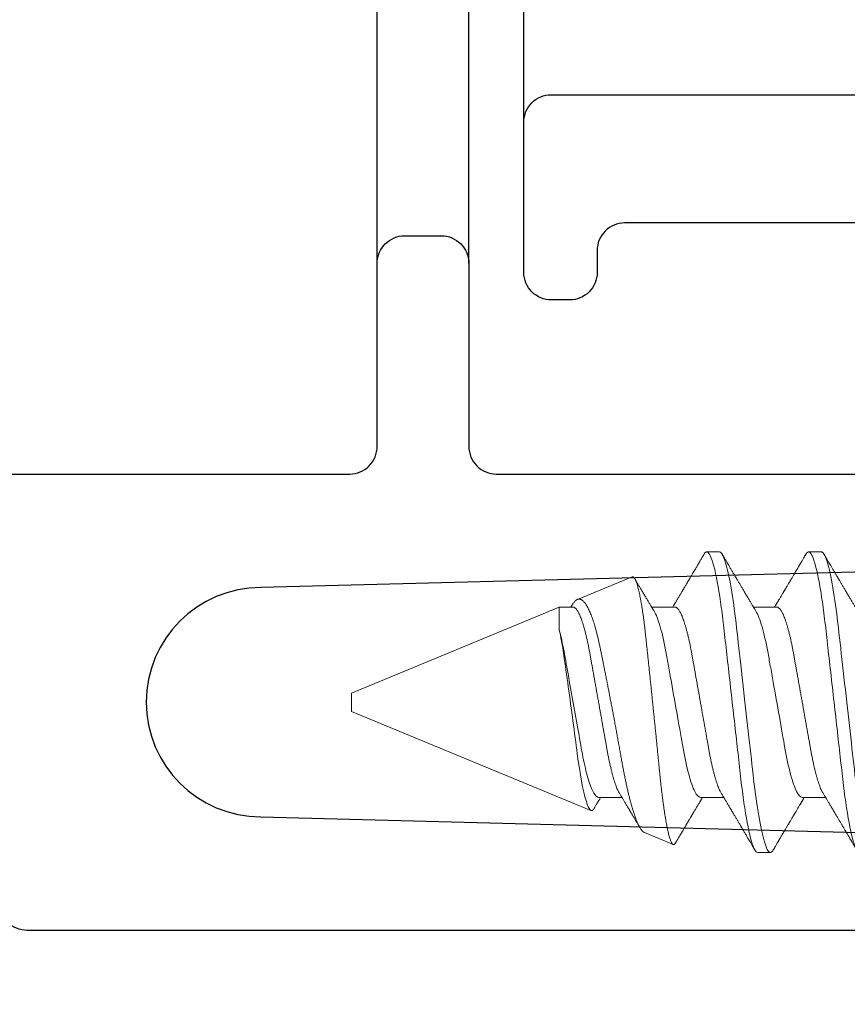
# Model space of a CAD drawing. Units: inches. Extents: x 0 to 102, y 0 to 32.
# Drawn here: x 96 to 97, y 11 to 11 of the extents above; entities that cross this region are included whole.
import ezdxf

# ---------------------------------------------------------------- set-up
doc = ezdxf.new("R2010")
doc.units = ezdxf.units.IN
doc.header["$MEASUREMENT"] = 0
doc.linetypes.add('SLD-Solid', pattern=[0])
doc.layers.add('WINTECH_DESIGN', color=3, linetype='Continuous', lineweight=25)
doc.styles.get("Standard").update_dxf_attribs({"font": 'arial.ttf'})

# ---------------------------------------------------------------- blocks, each defined once
blk = doc.blocks.new('E670_T')
at = {"layer": 'WINTECH_DESIGN', "color": 7, "linetype": 'Continuous'}
blk.add_lwpolyline([(1.358, -0.688), (1.569, -0.688, 0.414214), (1.584, -0.673), (1.584, -0.573, -0.414214), (1.599, -0.558), (1.619, -0.558, -0.414214), (1.634, -0.573), (1.634, -0.673, 0.414214), (1.649, -0.688), (1.985, -0.688, -0.414214), (2, -0.703), (2, -0.72283, -0.406566), (1.98539, -0.73783), (1.5205, -0.75, 1), (1.5205, -0.875), (1.98539, -0.88717, -0.406566), (2, -0.90217), (2, -0.922, -0.414214), (1.985, -0.937), (1.393, -0.937, -0.414214), (1.378, -0.922)], format="xyb", dxfattribs=at)
at = {"layer": 'WINTECH_DESIGN', "color": 6}
blk.add_attdef('E670', (1.41124, -1.06047), '', height=0.063, dxfattribs=at)
blk = doc.blocks.new('*U35')
blk.add_blockref('E670_T', (0, 0))
blk = doc.blocks.new('E671')
at = {"layer": 'WINTECH_DESIGN', "color": 7, "linetype": 'Continuous'}
blk.add_lwpolyline([(-0.08, -0.673), (-0.08, -0.334), (-0.07, -0.324), (-0.08, -0.314), (-0.08, -0.085, 0.414214), (-0.095, -0.07), (-0.601, -0.07, 0.414214), (-0.616, -0.085), (-0.616, -0.097, -0.414214), (-0.631, -0.112), (-0.641, -0.112, -0.414214), (-0.656, -0.097), (-0.656, -0.015, -0.414214), (-0.641, 0), (-0.015, 0, -0.414214), (0, -0.015), (0, -1.317, -0.414214)], format="xyb", dxfattribs=at)
at = {"layer": 'WINTECH_DESIGN', "color": 6}
blk.add_attdef('E671', (-0.43521, -0.14769), '', height=0.063, dxfattribs=at)
blk = doc.blocks.new('SO19')
at = {"layer": 'WINTECH_DESIGN', "color": 0, "linetype": 'SLD-Solid', "lineweight": 15}
for p, q in [((0.52842, 0.082), (0.52147, 0.082)), ((0.59022, 0.07118), (0.57454, 0.07768)), ((0.75, 0.005), (0.61937, 0.05911)), ((0.50411, 0.05193), (0.4914, 0.05193)), ((0.55967, 0.05193), (0.54696, 0.05193)), ((0.61522, 0.05193), (0.60251, 0.05193)), ((0.75, 0), (0.75, 0.005)), ((0.75, -0.005), (0.75, 0)), ((0.6367, -0.05193), (0.75, -0.005)), ((0.6367, -0.05193), (0.6367, -0.03956)), ((0.518, -0.05193), (0.53071, -0.05193)), ((0.57356, -0.05193), (0.58626, -0.05193)), ((0.62911, -0.05193), (0.6367, -0.05193)), ((0.62985, -0.05267), (0.63029, -0.05193)), ((0.59695, -0.0684), (0.62673, -0.05606)), ((0.49369, -0.082), (0.50064, -0.082)), ((0.54925, -0.082), (0.55619, -0.082))]:
    blk.add_line(p, q, dxfattribs=at)
at = {"layer": 'WINTECH_DESIGN', "color": 0, "linetype": 'SLD-Solid', "lineweight": 15, "flags": 128}
for points in [[(0.46439, 0.08064), (0.46469, 0.08111), (0.46501, 0.0815), (0.46532, 0.08178), (0.46562, 0.08195), (0.46592, 0.082), (0.46624, 0.08194), (0.46657, 0.08174), (0.4669, 0.08142), (0.46725, 0.08095), (0.46761, 0.08036), (0.46797, 0.07962), (0.46832, 0.07879), (0.46867, 0.07784), (0.46903, 0.07677), (0.46939, 0.07558), (0.46975, 0.07426), (0.47012, 0.07283), (0.47049, 0.07128), (0.47085, 0.06962), (0.47122, 0.06785), (0.47158, 0.06598), (0.47194, 0.06404), (0.47229, 0.06202), (0.47264, 0.05991), (0.47298, 0.05772), (0.47335, 0.05527), (0.47371, 0.05275), (0.47406, 0.05016), (0.4744, 0.04751), (0.47473, 0.0448), (0.47506, 0.04205), (0.47536, 0.03941), (0.47566, 0.0367), (0.47598, 0.03391), (0.4763, 0.03105), (0.47663, 0.02812), (0.47697, 0.02513), (0.47731, 0.02209), (0.47766, 0.019), (0.47801, 0.01586), (0.47837, 0.01268), (0.47873, 0.00954), (0.47909, 0.00637), (0.47945, 0.00319), (0.47981, 0), (0.48019, -0.00344), (0.48058, -0.00688), (0.48097, -0.01029), (0.48135, -0.01368), (0.48173, -0.01704), (0.4821, -0.02035), (0.48245, -0.02342), (0.48279, -0.02644), (0.48313, -0.0294), (0.48345, -0.0323), (0.48377, -0.03513), (0.48408, -0.03789), (0.48439, -0.04057), (0.48469, -0.04318), (0.48499, -0.04576), (0.48531, -0.0483), (0.48563, -0.05074), (0.48596, -0.05313), (0.48629, -0.05546), (0.48663, -0.05772), (0.487, -0.06008), (0.48738, -0.06235), (0.48776, -0.06451), (0.48814, -0.06658), (0.48853, -0.06852), (0.48892, -0.07035), (0.48928, -0.07197), (0.48965, -0.07347), (0.49002, -0.07485), (0.49038, -0.07611), (0.49074, -0.07725), (0.49109, -0.07827), (0.49144, -0.07917), (0.49179, -0.07994), (0.49213, -0.08058), (0.49246, -0.08111), (0.49278, -0.0815), (0.4931, -0.08178), (0.4934, -0.08195), (0.49369, -0.082), (0.49369, -0.082)], [(0.51994, 0.08064), (0.52024, 0.08111), (0.52056, 0.0815), (0.52087, 0.08178), (0.52118, 0.08195), (0.52147, 0.082), (0.52179, 0.08194), (0.52212, 0.08174), (0.52246, 0.08142), (0.52281, 0.08095), (0.52316, 0.08036), (0.52353, 0.07962), (0.52387, 0.07879), (0.52423, 0.07784), (0.52458, 0.07677), (0.52495, 0.07558), (0.52531, 0.07426), (0.52568, 0.07283), (0.52604, 0.07128), (0.52641, 0.06962), (0.52677, 0.06785), (0.52714, 0.06598), (0.52749, 0.06404), (0.52785, 0.06202), (0.5282, 0.05991), (0.52854, 0.05772), (0.5289, 0.05527), (0.52926, 0.05275), (0.52961, 0.05016), (0.52996, 0.04751), (0.53029, 0.0448), (0.53061, 0.04205), (0.53091, 0.03941), (0.53122, 0.0367), (0.53153, 0.03391), (0.53186, 0.03105), (0.53219, 0.02812), (0.53252, 0.02513), (0.53287, 0.02209), (0.53322, 0.019), (0.53357, 0.01586), (0.53393, 0.01268), (0.53428, 0.00954), (0.53464, 0.00637), (0.535, 0.00319), (0.53536, 0), (0.53575, -0.00344), (0.53614, -0.00688), (0.53652, -0.01029), (0.53691, -0.01368), (0.53729, -0.01704), (0.53766, -0.02035), (0.53801, -0.02342), (0.53835, -0.02644), (0.53868, -0.0294), (0.53901, -0.0323), (0.53933, -0.03513), (0.53964, -0.03789), (0.53994, -0.04057), (0.54024, -0.04318), (0.54055, -0.04576), (0.54087, -0.0483), (0.54119, -0.05074), (0.54151, -0.05313), (0.54184, -0.05546), (0.54218, -0.05772), (0.54255, -0.06008), (0.54293, -0.06235), (0.54331, -0.06451), (0.5437, -0.06658), (0.54409, -0.06852), (0.54447, -0.07035), (0.54484, -0.07197), (0.54521, -0.07347), (0.54557, -0.07485), (0.54593, -0.07611), (0.54629, -0.07725), (0.54665, -0.07827), (0.547, -0.07917), (0.54735, -0.07994), (0.54769, -0.08058), (0.54802, -0.08111), (0.54834, -0.0815), (0.54865, -0.08178), (0.54895, -0.08195), (0.54925, -0.082), (0.54925, -0.082)]]:
    blk.add_lwpolyline(points, dxfattribs=at)
at = {"layer": 'WINTECH_DESIGN', "color": 0, "linetype": 'SLD-Solid', "lineweight": 15}
for points, knots in [([(0.47286, 0.082), (0.47386, 0.082), (0.47503, 0.08), (0.47748, 0.07169), (0.47875, 0.06538), (0.48052, 0.05388), (0.48108, 0.04973), (0.48213, 0.04105), (0.48262, 0.03655), (0.48427, 0.02194), (0.48551, 0.01099), (0.48799, -0.01099), (0.48923, -0.02194), (0.49088, -0.03655), (0.49137, -0.04105), (0.49242, -0.04973), (0.49298, -0.05388), (0.49475, -0.06538), (0.49602, -0.07169), (0.49847, -0.08), (0.49964, -0.082), (0.50064, -0.082)], [0, 0, 0, 0, 0.125, 0.125, 0.25, 0.25, 0.3125, 0.3125, 0.375, 0.375, 0.5, 0.5, 0.625, 0.625, 0.6875, 0.6875, 0.75, 0.75, 0.875, 0.875, 1, 1, 1, 1]), ([(0.49273, 0.04973), (0.49259, 0.04996), (0.49233, 0.0504), (0.49197, 0.05099), (0.49167, 0.05148), (0.49143, 0.05189), (0.4912, 0.05227), (0.49092, 0.05274), (0.49056, 0.05333), (0.49014, 0.05403), (0.48969, 0.05479), (0.48922, 0.05557), (0.48873, 0.05639), (0.48825, 0.05719), (0.48775, 0.05804), (0.48722, 0.05893), (0.48667, 0.05985), (0.48614, 0.06074), (0.48564, 0.06158), (0.48518, 0.06236), (0.48472, 0.06314), (0.48429, 0.06385), (0.48389, 0.06452), (0.48351, 0.06517), (0.48311, 0.06585), (0.48271, 0.06653), (0.48236, 0.06712), (0.48208, 0.06759), (0.48184, 0.06799), (0.48161, 0.06839), (0.48133, 0.06886), (0.48099, 0.06944), (0.48059, 0.07011), (0.48015, 0.07086), (0.47968, 0.07165), (0.47922, 0.07244), (0.47877, 0.0732), (0.47835, 0.0739), (0.47803, 0.07445), (0.4778, 0.07485), (0.47762, 0.07515), (0.47741, 0.0755), (0.47715, 0.07595), (0.47683, 0.07649), (0.47645, 0.07713), (0.47602, 0.07787), (0.47553, 0.07871), (0.47498, 0.07964), (0.47459, 0.0803), (0.47439, 0.08064)], [0, 0, 0, 0, 0.022703, 0.042012, 0.057922, 0.070449, 0.082113, 0.094683, 0.116272, 0.139903, 0.162623, 0.19012, 0.215764, 0.241895, 0.268775, 0.297829, 0.328525, 0.357946, 0.384591, 0.4097, 0.434063, 0.459862, 0.478722, 0.499499, 0.522194, 0.545382, 0.564753, 0.580012, 0.591161, 0.603149, 0.618461, 0.637099, 0.659066, 0.683286, 0.709984, 0.735606, 0.760153, 0.783393, 0.803916, 0.813068, 0.821825, 0.833078, 0.847475, 0.865019, 0.885711, 0.909552, 0.936546, 0.966695, 1, 1, 1, 1]), ([(0.51994, 0.08064), (0.51974, 0.08029), (0.51935, 0.07963), (0.5188, 0.0787), (0.51833, 0.07789), (0.51793, 0.07721), (0.51761, 0.07667), (0.51737, 0.07626), (0.5172, 0.07597), (0.51706, 0.07574), (0.51694, 0.07553), (0.5168, 0.0753), (0.51665, 0.07504), (0.51638, 0.07459), (0.51601, 0.07395), (0.5155, 0.07309), (0.51497, 0.07219), (0.51438, 0.07119), (0.51382, 0.07025), (0.51331, 0.06937), (0.51287, 0.06863), (0.51247, 0.06796), (0.51212, 0.06737), (0.51181, 0.06683), (0.5115, 0.06631), (0.51119, 0.06578), (0.51086, 0.06524), (0.51052, 0.06465), (0.51013, 0.064), (0.50968, 0.06325), (0.50926, 0.06254), (0.5089, 0.06193), (0.50862, 0.06146), (0.50839, 0.06106), (0.50819, 0.06073), (0.50796, 0.06034), (0.50767, 0.05985), (0.50729, 0.05922), (0.50687, 0.05852), (0.50642, 0.05776), (0.50597, 0.057), (0.50554, 0.05628), (0.50517, 0.05566), (0.50484, 0.05512), (0.50457, 0.05466), (0.50431, 0.05423), (0.50407, 0.05383), (0.50385, 0.05346), (0.50363, 0.05309), (0.50335, 0.05263), (0.50311, 0.05223), (0.50296, 0.05199), (0.50293, 0.05193)], [0, 0, 0, 0, 0.036745, 0.069116, 0.09712, 0.120759, 0.140035, 0.153365, 0.163336, 0.170312, 0.177446, 0.185462, 0.194361, 0.204143, 0.232996, 0.261035, 0.293293, 0.327426, 0.364968, 0.392011, 0.418616, 0.442133, 0.462551, 0.480307, 0.498142, 0.516533, 0.535506, 0.555065, 0.577888, 0.603973, 0.633315, 0.651858, 0.668074, 0.681957, 0.693506, 0.70322, 0.72237, 0.744602, 0.76954, 0.79607, 0.824119, 0.848574, 0.87094, 0.889612, 0.904733, 0.919441, 0.935036, 0.946038, 0.958288, 0.974262, 0.994114, 1, 1, 1, 1]), ([(0.52842, 0.082), (0.52942, 0.082), (0.53059, 0.08), (0.53304, 0.07169), (0.53431, 0.06538), (0.53607, 0.05388), (0.53664, 0.04973), (0.53769, 0.04105), (0.53818, 0.03655), (0.53983, 0.02194), (0.54107, 0.01099), (0.54355, -0.01099), (0.54478, -0.02194), (0.54643, -0.03655), (0.54692, -0.04105), (0.54798, -0.04973), (0.54854, -0.05388), (0.5503, -0.06538), (0.55158, -0.07169), (0.55402, -0.08), (0.55519, -0.082), (0.55619, -0.082)], [0, 0, 0, 0, 0.125, 0.125, 0.25, 0.25, 0.3125, 0.3125, 0.375, 0.375, 0.5, 0.5, 0.625, 0.625, 0.6875, 0.6875, 0.75, 0.75, 0.875, 0.875, 1, 1, 1, 1]), ([(0.54828, 0.04973), (0.54814, 0.04996), (0.54788, 0.0504), (0.54752, 0.05099), (0.54723, 0.05148), (0.54698, 0.05189), (0.54676, 0.05227), (0.54647, 0.05274), (0.54612, 0.05333), (0.5457, 0.05403), (0.54524, 0.05479), (0.54478, 0.05557), (0.54429, 0.05639), (0.54381, 0.05719), (0.5433, 0.05804), (0.54277, 0.05893), (0.54223, 0.05985), (0.54169, 0.06074), (0.5412, 0.06158), (0.54073, 0.06236), (0.54027, 0.06314), (0.53985, 0.06385), (0.53945, 0.06452), (0.53907, 0.06517), (0.53866, 0.06585), (0.53826, 0.06653), (0.53791, 0.06712), (0.53763, 0.06759), (0.5374, 0.06799), (0.53716, 0.06839), (0.53688, 0.06886), (0.53654, 0.06944), (0.53615, 0.07011), (0.5357, 0.07086), (0.53524, 0.07165), (0.53477, 0.07244), (0.53432, 0.0732), (0.53391, 0.0739), (0.53359, 0.07445), (0.53335, 0.07485), (0.53318, 0.07515), (0.53297, 0.0755), (0.5327, 0.07595), (0.53239, 0.07649), (0.53201, 0.07713), (0.53157, 0.07787), (0.53108, 0.07871), (0.53053, 0.07964), (0.53015, 0.0803), (0.52995, 0.08064)], [0, 0, 0, 0, 0.022703, 0.042012, 0.057922, 0.070449, 0.082113, 0.094683, 0.116272, 0.139903, 0.162623, 0.19012, 0.215764, 0.241895, 0.268775, 0.297829, 0.328525, 0.357946, 0.384591, 0.409699, 0.434063, 0.459862, 0.478721, 0.499499, 0.522194, 0.545382, 0.564753, 0.580012, 0.591161, 0.603149, 0.618461, 0.637099, 0.659066, 0.683286, 0.709984, 0.735606, 0.760153, 0.783393, 0.803916, 0.813068, 0.821825, 0.833078, 0.847475, 0.865019, 0.885711, 0.909552, 0.936546, 0.966695, 1, 1, 1, 1]), ([(0.57323, 0.07679), (0.5732, 0.07673), (0.57309, 0.07654), (0.57292, 0.07626), (0.57275, 0.07597), (0.57262, 0.07574), (0.57249, 0.07553), (0.57236, 0.0753), (0.57221, 0.07504), (0.57194, 0.07459), (0.57156, 0.07395), (0.57106, 0.07309), (0.57052, 0.07219), (0.56994, 0.07119), (0.56938, 0.07025), (0.56886, 0.06937), (0.56843, 0.06863), (0.56803, 0.06796), (0.56768, 0.06737), (0.56736, 0.06683), (0.56706, 0.06631), (0.56674, 0.06578), (0.56642, 0.06524), (0.56607, 0.06465), (0.56568, 0.064), (0.56524, 0.06325), (0.56482, 0.06254), (0.56446, 0.06193), (0.56418, 0.06146), (0.56394, 0.06106), (0.56374, 0.06073), (0.56351, 0.06034), (0.56322, 0.05985), (0.56284, 0.05922), (0.56242, 0.05852), (0.56197, 0.05776), (0.56152, 0.057), (0.56109, 0.05628), (0.56072, 0.05566), (0.5604, 0.05512), (0.56012, 0.05466), (0.55986, 0.05423), (0.55963, 0.05383), (0.55941, 0.05346), (0.55918, 0.05309), (0.55891, 0.05263), (0.55867, 0.05223), (0.55852, 0.05199), (0.55849, 0.05193)], [0, 0, 0, 0, 0.007027, 0.022419, 0.033932, 0.041987, 0.050224, 0.05948, 0.069756, 0.08105, 0.114366, 0.146742, 0.183989, 0.223401, 0.26675, 0.297976, 0.328695, 0.35585, 0.379426, 0.399928, 0.420521, 0.441756, 0.463664, 0.486248, 0.512602, 0.542721, 0.576601, 0.598012, 0.616736, 0.632766, 0.646102, 0.657318, 0.67943, 0.705101, 0.733895, 0.764529, 0.796916, 0.825154, 0.850979, 0.872539, 0.889998, 0.906982, 0.924989, 0.937692, 0.951837, 0.970281, 0.993203, 1, 1, 1, 1]), ([(0.59695, -0.0684), (0.59685, -0.06842), (0.59664, -0.06848), (0.59633, -0.06837), (0.596, -0.06813), (0.59567, -0.06772), (0.59533, -0.06717), (0.595, -0.06649), (0.59468, -0.0657), (0.59437, -0.06483), (0.59406, -0.06384), (0.59375, -0.06273), (0.59343, -0.0615), (0.59311, -0.06013), (0.59279, -0.05865), (0.59247, -0.05708), (0.59216, -0.05541), (0.59186, -0.05367), (0.59156, -0.05182), (0.59125, -0.04986), (0.59095, -0.04779), (0.59065, -0.04561), (0.59036, -0.04334), (0.59007, -0.04101), (0.58979, -0.03863), (0.58953, -0.0362), (0.58926, -0.03371), (0.58899, -0.03113), (0.58871, -0.02848), (0.58842, -0.02575), (0.58812, -0.02297), (0.58783, -0.02014), (0.58753, -0.01727), (0.58722, -0.01437), (0.58692, -0.01143), (0.58661, -0.00843), (0.5863, -0.0054), (0.58598, -0.00232), (0.58566, 0.00077), (0.58535, 0.00386), (0.58504, 0.00692), (0.58473, 0.00995), (0.58442, 0.01299), (0.58412, 0.01603), (0.58381, 0.01908), (0.58351, 0.02212), (0.58321, 0.02514), (0.58291, 0.02808), (0.58263, 0.03095), (0.58235, 0.03374), (0.58209, 0.03649), (0.58182, 0.0392), (0.58154, 0.04187), (0.58126, 0.04449), (0.58097, 0.04705), (0.58068, 0.04952), (0.58038, 0.05191), (0.58008, 0.05421), (0.57978, 0.05642), (0.57948, 0.05856), (0.57917, 0.06062), (0.57885, 0.06259), (0.57854, 0.06446), (0.57822, 0.06621), (0.57791, 0.06784), (0.5776, 0.06935), (0.57729, 0.07074), (0.57698, 0.07203), (0.57667, 0.07319), (0.57637, 0.07424), (0.57606, 0.07516), (0.57576, 0.07593), (0.57547, 0.07656), (0.57519, 0.07705), (0.57491, 0.07742), (0.57464, 0.07765), (0.57437, 0.07775), (0.57409, 0.07771), (0.57381, 0.07754), (0.57352, 0.07724), (0.57333, 0.07694), (0.57323, 0.07679)], [0, 0, 0, 0, 0.013204, 0.026416, 0.03962, 0.053084, 0.066556, 0.080021, 0.091914, 0.103807, 0.115782, 0.127758, 0.139993, 0.152228, 0.164553, 0.176878, 0.18879, 0.200701, 0.212695, 0.224689, 0.236945, 0.249201, 0.261547, 0.273893, 0.28579, 0.297687, 0.309664, 0.321642, 0.333863, 0.346085, 0.358388, 0.370692, 0.38296, 0.395228, 0.407579, 0.419929, 0.432542, 0.445154, 0.457857, 0.47056, 0.482987, 0.495414, 0.507928, 0.520441, 0.533228, 0.546014, 0.558894, 0.571775, 0.584193, 0.596611, 0.609115, 0.621619, 0.634383, 0.647147, 0.659997, 0.672848, 0.685559, 0.69827, 0.711066, 0.723863, 0.736927, 0.749991, 0.763148, 0.776304, 0.789247, 0.80219, 0.815223, 0.828256, 0.841572, 0.854889, 0.868304, 0.881718, 0.894657, 0.907595, 0.920624, 0.933653, 0.946958, 0.960264, 0.973661, 0.987058, 1, 1, 1, 1]), ([(0.59022, 0.07117), (0.59035, 0.07112), (0.59063, 0.07099), (0.59109, 0.07061), (0.59159, 0.07007), (0.59209, 0.0694), (0.59259, 0.06862), (0.59309, 0.06772), (0.59359, 0.0667), (0.59411, 0.06555), (0.59463, 0.06427), (0.59517, 0.06285), (0.59571, 0.0613), (0.59624, 0.05967), (0.59676, 0.05797), (0.59727, 0.05622), (0.59779, 0.05436), (0.5983, 0.0524), (0.59882, 0.05032), (0.59934, 0.04814), (0.59985, 0.04587), (0.60036, 0.04354), (0.60085, 0.04116), (0.60134, 0.03873), (0.60182, 0.03623), (0.60229, 0.03364), (0.60276, 0.03098), (0.60325, 0.02823), (0.60375, 0.02542), (0.60426, 0.02263), (0.60476, 0.01988), (0.60525, 0.01717), (0.60576, 0.01442), (0.60628, 0.01164), (0.6068, 0.00881), (0.60734, 0.00596), (0.60788, 0.00309), (0.60842, 0.00029), (0.60894, -0.00244), (0.60945, -0.00508), (0.60996, -0.00772), (0.61048, -0.01036), (0.611, -0.01299), (0.61152, -0.01561), (0.61203, -0.0182), (0.61254, -0.02072), (0.61304, -0.02317), (0.61352, -0.02555), (0.614, -0.02788), (0.61448, -0.03018), (0.61495, -0.03243), (0.61544, -0.03462), (0.61595, -0.03673), (0.61646, -0.03871), (0.61696, -0.04055), (0.61746, -0.04226), (0.61797, -0.04389), (0.61849, -0.04545), (0.61901, -0.04692), (0.61955, -0.0483), (0.6201, -0.04958), (0.62063, -0.05074), (0.62116, -0.05176), (0.62167, -0.05266), (0.62218, -0.05346), (0.6227, -0.05417), (0.62322, -0.05479), (0.62374, -0.0553), (0.62426, -0.0557), (0.62477, -0.056), (0.62527, -0.05618), (0.62576, -0.05625), (0.62625, -0.05623), (0.62657, -0.05612), (0.62673, -0.05606)], [0, 0, 0, 0, 0.01286, 0.028667, 0.044609, 0.060552, 0.07536, 0.090168, 0.105087, 0.120005, 0.135273, 0.15054, 0.165928, 0.181315, 0.195637, 0.209958, 0.224378, 0.238798, 0.25353, 0.268262, 0.283103, 0.297943, 0.312291, 0.326639, 0.341088, 0.355536, 0.370317, 0.385098, 0.400006, 0.414914, 0.428725, 0.442537, 0.456451, 0.470366, 0.484608, 0.49885, 0.513205, 0.527559, 0.540883, 0.554206, 0.567622, 0.581037, 0.594743, 0.608449, 0.622255, 0.636061, 0.649416, 0.66277, 0.676218, 0.689666, 0.703425, 0.717184, 0.731064, 0.744944, 0.757752, 0.77056, 0.783465, 0.796369, 0.809579, 0.822788, 0.836102, 0.849417, 0.861748, 0.874079, 0.886496, 0.898912, 0.911597, 0.924281, 0.937059, 0.949836, 0.962332, 0.974829, 0.987414, 1, 1, 1, 1]), ([(0.60384, 0.04973), (0.6037, 0.04996), (0.60344, 0.0504), (0.60308, 0.05099), (0.60278, 0.05148), (0.60254, 0.05189), (0.60231, 0.05227), (0.60203, 0.05274), (0.60167, 0.05333), (0.60125, 0.05403), (0.6008, 0.05479), (0.60033, 0.05557), (0.59985, 0.05639), (0.59936, 0.05719), (0.59886, 0.05804), (0.59833, 0.05893), (0.59778, 0.05985), (0.59725, 0.06074), (0.59675, 0.06158), (0.59629, 0.06236), (0.59583, 0.06314), (0.5954, 0.06385), (0.59501, 0.06452), (0.59462, 0.06517), (0.59422, 0.06585), (0.59382, 0.06653), (0.59347, 0.06712), (0.59319, 0.06759), (0.59295, 0.06799), (0.59277, 0.06831), (0.59264, 0.06851), (0.5926, 0.06859)], [0, 0, 0, 0, 0.037163, 0.06877, 0.094813, 0.115319, 0.134413, 0.154988, 0.190328, 0.22901, 0.266201, 0.311211, 0.353188, 0.395962, 0.439962, 0.487521, 0.53777, 0.585929, 0.629545, 0.670645, 0.710526, 0.752757, 0.783628, 0.817639, 0.85479, 0.892746, 0.924455, 0.949432, 0.967683, 0.987305, 1, 1, 1, 1]), ([(0.6367, -0.03956), (0.63581, -0.03575), (0.63499, -0.03116), (0.63344, -0.02043), (0.6326, -0.0146), (0.63088, -0.00228), (0.63002, 0.004), (0.62835, 0.01649), (0.62756, 0.0225), (0.62537, 0.03932), (0.62368, 0.04838), (0.62127, 0.05641), (0.62051, 0.05811), (0.61907, 0.05952), (0.61839, 0.0592), (0.61763, 0.05793)], [0, 0, 0, 0, 0.125, 0.125, 0.25, 0.25, 0.375, 0.375, 0.5, 0.5, 0.75, 0.75, 0.875, 0.875, 1, 1, 1, 1]), ([(0.61763, 0.05793), (0.6176, 0.05788), (0.61746, 0.05765), (0.6172, 0.05721), (0.61683, 0.05658), (0.61646, 0.05597), (0.61613, 0.05541), (0.61582, 0.05491), (0.61552, 0.0544), (0.61522, 0.05389), (0.61492, 0.05339), (0.6146, 0.05286), (0.61441, 0.05254), (0.61392, 0.05173), (0.61404, 0.05192), (0.61404, 0.05193)], [0, 0, 0, 0, 0.020472, 0.11625, 0.220126, 0.329158, 0.422191, 0.497041, 0.577858, 0.671774, 0.751139, 0.831473, 0.912777, 0.995565, 1, 1, 1, 1]), ([(0.49273, 0.04973), (0.49287, 0.04948), (0.49316, 0.04898), (0.49361, 0.04808), (0.49406, 0.04704), (0.49453, 0.04588), (0.49499, 0.04459), (0.49546, 0.04319), (0.49593, 0.04168), (0.49639, 0.04007), (0.49684, 0.03836), (0.49729, 0.03657), (0.49773, 0.03471), (0.49815, 0.03277), (0.49857, 0.03078), (0.49897, 0.02874), (0.49936, 0.02666), (0.49974, 0.02453), (0.50012, 0.02236), (0.50052, 0.02012), (0.50094, 0.01779), (0.50137, 0.01539), (0.50181, 0.01291), (0.50226, 0.01039), (0.50272, 0.00783), (0.50318, 0.00523), (0.50364, 0.00262), (0.50411, 0), (0.50458, -0.00262), (0.50504, -0.00522), (0.5055, -0.00781), (0.50596, -0.01037), (0.50641, -0.01287), (0.50684, -0.01531), (0.50727, -0.01769), (0.50768, -0.02), (0.50808, -0.02226), (0.50847, -0.02447), (0.50886, -0.02662), (0.50925, -0.02872), (0.50965, -0.03077), (0.51007, -0.03277), (0.51049, -0.0347), (0.51093, -0.03657), (0.51138, -0.03836), (0.51183, -0.04006), (0.51229, -0.04167), (0.51276, -0.04317), (0.51322, -0.04457), (0.51368, -0.04584), (0.51414, -0.04699), (0.51459, -0.04803), (0.51505, -0.04895), (0.5155, -0.04975), (0.51594, -0.05043), (0.51638, -0.05099), (0.5168, -0.05141), (0.51721, -0.05171), (0.51762, -0.0519), (0.51787, -0.05192), (0.518, -0.05193)], [0, 0, 0, 0, 0.016656, 0.033936, 0.051277, 0.069012, 0.086763, 0.104507, 0.12222, 0.139879, 0.157458, 0.174938, 0.192256, 0.209433, 0.226447, 0.24328, 0.259916, 0.276145, 0.292552, 0.309145, 0.325906, 0.343165, 0.360561, 0.378073, 0.395679, 0.413356, 0.431081, 0.44883, 0.46654, 0.484227, 0.501866, 0.519434, 0.536909, 0.55396, 0.570879, 0.587649, 0.604251, 0.621001, 0.637563, 0.654234, 0.671103, 0.688153, 0.705366, 0.722723, 0.740164, 0.757705, 0.775324, 0.792998, 0.810703, 0.8281, 0.845481, 0.862825, 0.880108, 0.89766, 0.915104, 0.932419, 0.949585, 0.966583, 0.983393, 1, 1, 1, 1]), ([(0.50411, 0.05193), (0.50502, 0.05193), (0.50606, 0.0509), (0.50826, 0.04659), (0.50941, 0.0433), (0.5116, 0.03511), (0.5126, 0.03028), (0.51445, 0.01994), (0.5155, 0.01402), (0.51771, 0.00163), (0.51886, -0.00482), (0.52049, -0.01395), (0.52102, -0.01691), (0.52202, -0.02252), (0.52247, -0.02514), (0.52387, -0.03268), (0.52494, -0.03737), (0.52716, -0.04501), (0.52831, -0.04794), (0.52939, -0.04973)], [0, 0, 0, 0, 0.125, 0.125, 0.25, 0.25, 0.375, 0.375, 0.5, 0.5, 0.625, 0.625, 0.6875, 0.6875, 0.75, 0.75, 0.875, 0.875, 1, 1, 1, 1]), ([(0.54828, 0.04973), (0.54842, 0.04948), (0.54872, 0.04898), (0.54916, 0.04808), (0.54962, 0.04704), (0.55008, 0.04588), (0.55055, 0.04459), (0.55102, 0.04319), (0.55148, 0.04168), (0.55194, 0.04007), (0.5524, 0.03836), (0.55284, 0.03657), (0.55328, 0.03471), (0.55371, 0.03277), (0.55413, 0.03078), (0.55453, 0.02874), (0.55492, 0.02666), (0.55529, 0.02453), (0.55568, 0.02236), (0.55608, 0.02012), (0.55649, 0.01779), (0.55692, 0.01539), (0.55736, 0.01291), (0.55781, 0.01039), (0.55827, 0.00783), (0.55873, 0.00523), (0.5592, 0.00262), (0.55967, 0), (0.56013, -0.00262), (0.5606, -0.00522), (0.56106, -0.00781), (0.56152, -0.01037), (0.56196, -0.01287), (0.5624, -0.01531), (0.56282, -0.01769), (0.56323, -0.02), (0.56364, -0.02226), (0.56403, -0.02447), (0.56441, -0.02662), (0.5648, -0.02872), (0.56521, -0.03077), (0.56562, -0.03277), (0.56605, -0.0347), (0.56649, -0.03657), (0.56694, -0.03836), (0.56739, -0.04006), (0.56785, -0.04167), (0.56831, -0.04317), (0.56878, -0.04457), (0.56924, -0.04584), (0.56969, -0.04699), (0.57015, -0.04803), (0.5706, -0.04895), (0.57105, -0.04975), (0.5715, -0.05043), (0.57193, -0.05099), (0.57236, -0.05141), (0.57277, -0.05171), (0.57317, -0.0519), (0.57343, -0.05192), (0.57356, -0.05193)], [0, 0, 0, 0, 0.016656, 0.033936, 0.051277, 0.069012, 0.086763, 0.104507, 0.12222, 0.139879, 0.157458, 0.174938, 0.192256, 0.209433, 0.226447, 0.24328, 0.259916, 0.276145, 0.292552, 0.309145, 0.325906, 0.343165, 0.360561, 0.378073, 0.395679, 0.413356, 0.431081, 0.44883, 0.46654, 0.484227, 0.501866, 0.519434, 0.536909, 0.55396, 0.570879, 0.587649, 0.604251, 0.621001, 0.637563, 0.654234, 0.671103, 0.688153, 0.705366, 0.722723, 0.740164, 0.757705, 0.775324, 0.792998, 0.810703, 0.8281, 0.845481, 0.862825, 0.880108, 0.89766, 0.915104, 0.932419, 0.949585, 0.966583, 0.983393, 1, 1, 1, 1]), ([(0.55967, 0.05193), (0.56057, 0.05193), (0.56162, 0.0509), (0.56382, 0.04659), (0.56497, 0.0433), (0.56715, 0.03511), (0.56816, 0.03028), (0.57, 0.01994), (0.57106, 0.01402), (0.57326, 0.00163), (0.57441, -0.00482), (0.57604, -0.01395), (0.57657, -0.01691), (0.57757, -0.02252), (0.57803, -0.02514), (0.57943, -0.03268), (0.5805, -0.03737), (0.58271, -0.04501), (0.58386, -0.04794), (0.58494, -0.04973)], [0, 0, 0, 0, 0.125, 0.125, 0.25, 0.25, 0.375, 0.375, 0.5, 0.5, 0.625, 0.625, 0.6875, 0.6875, 0.75, 0.75, 0.875, 0.875, 1, 1, 1, 1]), ([(0.60384, 0.04973), (0.60398, 0.04948), (0.60427, 0.04898), (0.60472, 0.04808), (0.60517, 0.04704), (0.60564, 0.04588), (0.6061, 0.04459), (0.60657, 0.04319), (0.60704, 0.04168), (0.6075, 0.04007), (0.60795, 0.03836), (0.6084, 0.03657), (0.60884, 0.03471), (0.60927, 0.03277), (0.60968, 0.03078), (0.61008, 0.02874), (0.61047, 0.02666), (0.61085, 0.02453), (0.61123, 0.02236), (0.61163, 0.02012), (0.61205, 0.01779), (0.61248, 0.01539), (0.61292, 0.01291), (0.61337, 0.01039), (0.61383, 0.00783), (0.61429, 0.00523), (0.61475, 0.00262), (0.61522, 0), (0.61569, -0.00262), (0.61615, -0.00522), (0.61661, -0.00781), (0.61707, -0.01037), (0.61752, -0.01287), (0.61795, -0.01531), (0.61838, -0.01769), (0.61879, -0.02), (0.61919, -0.02226), (0.61959, -0.02447), (0.61997, -0.02662), (0.62036, -0.02872), (0.62076, -0.03077), (0.62118, -0.03277), (0.62161, -0.0347), (0.62204, -0.03657), (0.62249, -0.03836), (0.62295, -0.04006), (0.6234, -0.04167), (0.62387, -0.04317), (0.62433, -0.04457), (0.62479, -0.04584), (0.62525, -0.04699), (0.6257, -0.04803), (0.62616, -0.04895), (0.62661, -0.04975), (0.62705, -0.05043), (0.62749, -0.05099), (0.62791, -0.05141), (0.62833, -0.05171), (0.62873, -0.0519), (0.62898, -0.05192), (0.62911, -0.05193)], [0, 0, 0, 0, 0.016656, 0.033936, 0.051277, 0.069012, 0.086763, 0.104507, 0.12222, 0.139879, 0.157458, 0.174938, 0.192256, 0.209433, 0.226447, 0.24328, 0.259916, 0.276145, 0.292552, 0.309145, 0.325906, 0.343165, 0.360561, 0.378073, 0.395679, 0.413356, 0.431081, 0.44883, 0.46654, 0.484227, 0.501866, 0.519434, 0.536909, 0.55396, 0.570879, 0.587649, 0.604251, 0.621001, 0.637563, 0.654234, 0.671103, 0.688153, 0.705366, 0.722723, 0.740164, 0.757705, 0.775324, 0.792998, 0.810703, 0.8281, 0.845481, 0.862825, 0.880108, 0.89766, 0.915104, 0.932419, 0.949585, 0.966583, 0.983393, 1, 1, 1, 1]), ([(0.61522, 0.05193), (0.616, 0.05193), (0.61688, 0.05118), (0.61873, 0.04802), (0.61971, 0.0456), (0.62163, 0.0394), (0.62256, 0.03563), (0.62427, 0.02736), (0.62502, 0.02296), (0.62677, 0.01314), (0.62772, 0.00781), (0.62964, -0.00298), (0.63061, -0.00843), (0.63244, -0.01868), (0.63326, -0.02341), (0.63486, -0.03202), (0.63576, -0.03608), (0.6367, -0.03956)], [0, 0, 0, 0, 0.125, 0.125, 0.25, 0.25, 0.375, 0.375, 0.5, 0.5, 0.625, 0.625, 0.75, 0.75, 0.875, 0.875, 1, 1, 1, 1]), ([(0.47383, -0.04973), (0.47397, -0.04996), (0.47423, -0.0504), (0.47459, -0.05099), (0.47488, -0.05148), (0.47513, -0.05189), (0.47536, -0.05227), (0.47564, -0.05274), (0.47599, -0.05333), (0.47641, -0.05403), (0.47687, -0.05479), (0.47733, -0.05557), (0.47782, -0.05639), (0.4783, -0.05719), (0.47881, -0.05804), (0.47934, -0.05893), (0.47989, -0.05985), (0.48042, -0.06074), (0.48091, -0.06158), (0.48138, -0.06236), (0.48184, -0.06314), (0.48226, -0.06385), (0.48266, -0.06452), (0.48304, -0.06517), (0.48345, -0.06585), (0.48385, -0.06653), (0.4842, -0.06712), (0.48448, -0.06759), (0.48471, -0.06799), (0.48495, -0.06839), (0.48523, -0.06886), (0.48557, -0.06944), (0.48596, -0.07011), (0.48641, -0.07086), (0.48687, -0.07165), (0.48734, -0.07244), (0.48779, -0.0732), (0.4882, -0.0739), (0.48852, -0.07445), (0.48876, -0.07485), (0.48893, -0.07515), (0.48914, -0.0755), (0.48941, -0.07595), (0.48973, -0.07649), (0.4901, -0.07713), (0.49054, -0.07787), (0.49103, -0.07871), (0.49158, -0.07964), (0.49196, -0.0803), (0.49216, -0.08064)], [0, 0, 0, 0, 0.022703, 0.042012, 0.057922, 0.070449, 0.082113, 0.094683, 0.116272, 0.139903, 0.162623, 0.19012, 0.215764, 0.241895, 0.268775, 0.297829, 0.328525, 0.357946, 0.384591, 0.4097, 0.434063, 0.459862, 0.478722, 0.499499, 0.522194, 0.545382, 0.564753, 0.580012, 0.591161, 0.603149, 0.618461, 0.637099, 0.659066, 0.683286, 0.709984, 0.735606, 0.760153, 0.783393, 0.803916, 0.813068, 0.821825, 0.833078, 0.847475, 0.865019, 0.885711, 0.909552, 0.936546, 0.966695, 1, 1, 1, 1]), ([(0.50217, -0.08064), (0.50238, -0.08029), (0.50277, -0.07963), (0.50331, -0.0787), (0.50379, -0.07789), (0.50419, -0.07721), (0.5045, -0.07667), (0.50474, -0.07626), (0.50491, -0.07597), (0.50505, -0.07574), (0.50517, -0.07553), (0.50531, -0.0753), (0.50546, -0.07504), (0.50573, -0.07459), (0.50611, -0.07395), (0.50661, -0.07309), (0.50714, -0.07219), (0.50773, -0.07119), (0.50829, -0.07025), (0.5088, -0.06937), (0.50924, -0.06863), (0.50964, -0.06796), (0.50999, -0.06737), (0.51031, -0.06683), (0.51061, -0.06631), (0.51092, -0.06578), (0.51125, -0.06524), (0.5116, -0.06465), (0.51198, -0.064), (0.51243, -0.06325), (0.51285, -0.06254), (0.51321, -0.06193), (0.51349, -0.06146), (0.51372, -0.06106), (0.51392, -0.06073), (0.51415, -0.06034), (0.51444, -0.05985), (0.51482, -0.05922), (0.51524, -0.05852), (0.51569, -0.05776), (0.51615, -0.057), (0.51657, -0.05628), (0.51695, -0.05566), (0.51727, -0.05512), (0.51754, -0.05466), (0.5178, -0.05423), (0.51804, -0.05383), (0.51826, -0.05346), (0.51849, -0.05309), (0.51876, -0.05263), (0.519, -0.05223), (0.51915, -0.05199), (0.51918, -0.05193)], [0, 0, 0, 0, 0.036745, 0.069117, 0.09712, 0.120759, 0.140035, 0.153365, 0.163336, 0.170312, 0.177446, 0.185462, 0.194361, 0.204143, 0.232996, 0.261035, 0.293293, 0.327426, 0.364968, 0.392011, 0.418616, 0.442133, 0.462551, 0.480307, 0.498142, 0.516533, 0.535506, 0.555065, 0.577888, 0.603973, 0.633315, 0.651858, 0.668074, 0.681957, 0.693506, 0.70322, 0.72237, 0.744602, 0.76954, 0.796071, 0.824119, 0.848574, 0.87094, 0.889612, 0.904733, 0.919441, 0.935036, 0.946038, 0.958288, 0.974262, 0.994114, 1, 1, 1, 1]), ([(0.52938, -0.04973), (0.52953, -0.04996), (0.52978, -0.0504), (0.53014, -0.05099), (0.53044, -0.05148), (0.53068, -0.05189), (0.53091, -0.05227), (0.53119, -0.05274), (0.53155, -0.05333), (0.53197, -0.05403), (0.53242, -0.05479), (0.53289, -0.05557), (0.53338, -0.05639), (0.53386, -0.05719), (0.53436, -0.05804), (0.5349, -0.05893), (0.53544, -0.05985), (0.53597, -0.06074), (0.53647, -0.06158), (0.53694, -0.06236), (0.5374, -0.06314), (0.53782, -0.06385), (0.53822, -0.06452), (0.5386, -0.06517), (0.539, -0.06585), (0.5394, -0.06653), (0.53976, -0.06712), (0.54003, -0.06759), (0.54027, -0.06799), (0.5405, -0.06839), (0.54078, -0.06886), (0.54112, -0.06944), (0.54152, -0.07011), (0.54196, -0.07086), (0.54243, -0.07165), (0.5429, -0.07244), (0.54334, -0.0732), (0.54376, -0.0739), (0.54408, -0.07445), (0.54431, -0.07485), (0.54449, -0.07515), (0.5447, -0.0755), (0.54496, -0.07595), (0.54528, -0.07649), (0.54566, -0.07713), (0.54609, -0.07787), (0.54658, -0.07871), (0.54713, -0.07964), (0.54752, -0.0803), (0.54772, -0.08064)], [0, 0, 0, 0, 0.022703, 0.042012, 0.057922, 0.070449, 0.082113, 0.094683, 0.116272, 0.139903, 0.162623, 0.19012, 0.215764, 0.241895, 0.268775, 0.297829, 0.328525, 0.357946, 0.384591, 0.4097, 0.434063, 0.459862, 0.478722, 0.499499, 0.522194, 0.545382, 0.564753, 0.580012, 0.591161, 0.603149, 0.618461, 0.637099, 0.659066, 0.683286, 0.709984, 0.735606, 0.760153, 0.783393, 0.803916, 0.813068, 0.821825, 0.833078, 0.847475, 0.865019, 0.885711, 0.909552, 0.936546, 0.966695, 1, 1, 1, 1]), ([(0.55772, -0.08064), (0.55793, -0.08029), (0.55832, -0.07963), (0.55887, -0.0787), (0.55934, -0.07789), (0.55974, -0.07721), (0.56006, -0.07667), (0.5603, -0.07626), (0.56047, -0.07597), (0.56061, -0.07574), (0.56073, -0.07553), (0.56087, -0.0753), (0.56102, -0.07504), (0.56128, -0.07459), (0.56166, -0.07395), (0.56216, -0.07309), (0.5627, -0.07219), (0.56329, -0.07119), (0.56384, -0.07025), (0.56436, -0.06937), (0.5648, -0.06863), (0.56519, -0.06796), (0.56554, -0.06737), (0.56586, -0.06683), (0.56617, -0.06631), (0.56648, -0.06578), (0.5668, -0.06524), (0.56715, -0.06465), (0.56754, -0.064), (0.56798, -0.06325), (0.5684, -0.06254), (0.56877, -0.06193), (0.56904, -0.06146), (0.56928, -0.06106), (0.56948, -0.06073), (0.56971, -0.06034), (0.57, -0.05985), (0.57038, -0.05922), (0.5708, -0.05852), (0.57125, -0.05776), (0.5717, -0.057), (0.57213, -0.05628), (0.5725, -0.05566), (0.57282, -0.05512), (0.5731, -0.05466), (0.57336, -0.05423), (0.5736, -0.05383), (0.57382, -0.05346), (0.57404, -0.05309), (0.57432, -0.05263), (0.57456, -0.05223), (0.5747, -0.05199), (0.57474, -0.05193)], [0, 0, 0, 0, 0.036745, 0.069117, 0.09712, 0.120759, 0.140035, 0.153365, 0.163336, 0.170312, 0.177446, 0.185462, 0.194361, 0.204143, 0.232997, 0.261035, 0.293293, 0.327426, 0.364968, 0.392011, 0.418616, 0.442134, 0.462551, 0.480307, 0.498142, 0.516533, 0.535506, 0.555065, 0.577888, 0.603973, 0.633315, 0.651858, 0.668074, 0.681957, 0.693506, 0.70322, 0.72237, 0.744602, 0.76954, 0.796071, 0.824119, 0.848574, 0.87094, 0.889612, 0.904733, 0.919441, 0.935036, 0.946038, 0.958288, 0.974262, 0.994114, 1, 1, 1, 1]), ([(0.58494, -0.04973), (0.58508, -0.04996), (0.58534, -0.0504), (0.5857, -0.05099), (0.58599, -0.05148), (0.58624, -0.05189), (0.58647, -0.05227), (0.58675, -0.05274), (0.58711, -0.05333), (0.58752, -0.05403), (0.58798, -0.05479), (0.58845, -0.05557), (0.58893, -0.05639), (0.58942, -0.05719), (0.58992, -0.05804), (0.59045, -0.05893), (0.591, -0.05985), (0.59153, -0.06074), (0.59203, -0.06158), (0.59249, -0.06236), (0.59295, -0.06314), (0.59337, -0.06385), (0.59377, -0.06452), (0.59415, -0.06517), (0.59456, -0.06585), (0.59496, -0.06653), (0.59526, -0.06703), (0.59541, -0.0673), (0.59545, -0.06736)], [0, 0, 0, 0, 0.039749, 0.073556, 0.101414, 0.123347, 0.143768, 0.165776, 0.203576, 0.244951, 0.28473, 0.332874, 0.377772, 0.423523, 0.470586, 0.521456, 0.575201, 0.626713, 0.673365, 0.717326, 0.759983, 0.805153, 0.838174, 0.874551, 0.914288, 0.954887, 0.988802, 1, 1, 1, 1]), ([(0.62673, -0.05606), (0.62688, -0.05599), (0.62718, -0.05585), (0.62764, -0.0555), (0.62812, -0.05505), (0.62861, -0.05449), (0.62912, -0.05381), (0.62953, -0.0532), (0.62977, -0.05278), (0.62984, -0.05267)], [0, 0, 0, 0, 0.154517, 0.309035, 0.464764, 0.620493, 0.780045, 0.939596, 1, 1, 1, 1]), ([(0.50064, -0.082), (0.50074, -0.08199), (0.50096, -0.08196), (0.50129, -0.08176), (0.50163, -0.08143), (0.50192, -0.08106), (0.5021, -0.08074), (0.50217, -0.08063)], [0, 0, 0, 0, 0.216094, 0.434356, 0.654641, 0.876793, 1, 1, 1, 1]), ([(0.55619, -0.082), (0.5563, -0.08199), (0.55651, -0.08196), (0.55684, -0.08176), (0.55718, -0.08143), (0.55748, -0.08106), (0.55766, -0.08074), (0.55773, -0.08063)], [0, 0, 0, 0, 0.216094, 0.434356, 0.654641, 0.876793, 1, 1, 1, 1])]:
    blk.add_open_spline(points, degree=3, knots=knots, dxfattribs=at)
at = {"layer": 'WINTECH_DESIGN', "color": 6}
blk.add_attdef('SO19', (-0.07494, -0.12137), '', height=0.063, rotation=90, dxfattribs=at)
blk = doc.blocks.new('VP_SD2_BTM')
at = {"layer": 'WINTECH_DESIGN', "color": 7}
for p, q in [((1.471, 0.4895), (1.471, 2.0625)), ((1.521, 0.4895), (1.521, 2.0625)), ((1.551, 0.5665), (1.551, 2.0625))]:
    blk.add_line(p, q, dxfattribs=at)
at = {"layer": 'WINTECH_DESIGN'}
for name, p in [('*U35', (-0.113, 1.0625)), ('E671', (2.207, 0.5815))]:
    blk.add_blockref(name, p, dxfattribs=at)
at = {"layer": 'WINTECH_DESIGN', "color": 7, "rotation": 180}
blk.add_blockref('SO19', (2.207, 0.25), dxfattribs=at)
blk = doc.blocks.new('SD2200_POS_VPBTM')
at = {"layer": 'WINTECH_DESIGN'}
blk.add_blockref('VP_SD2_BTM', (0, 0.001), dxfattribs=at)

msp = doc.modelspace()

# ---------------------------------------------------------------- block references
at = {"layer": 'WINTECH_DESIGN'}
msp.add_blockref('SD2200_POS_VPBTM', (95.14711, 10.55292), dxfattribs=at)

doc.saveas('drawing.dxf')
